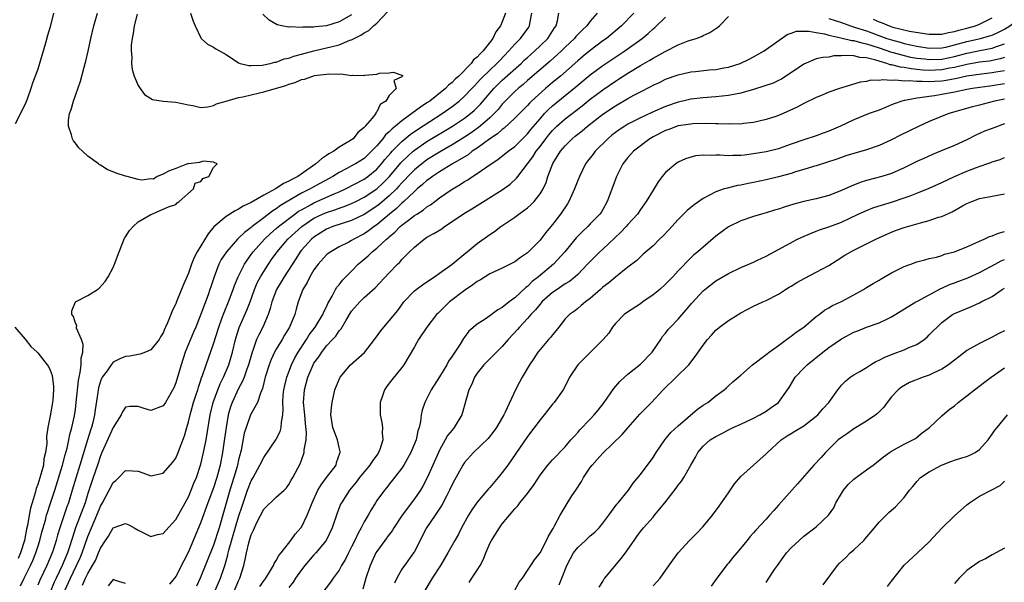
# Model space of a CAD drawing. Units: inches. Extents: x 2571000 to 2574000, y 1557000 to 1560000.
# Drawn here: x 2572104 to 2572261, y 1557578 to 1557668 of the extents above; entities that cross this region are included whole.
import ezdxf

# ---------------------------------------------------------------- set-up
doc = ezdxf.new("R2010")
doc.units = ezdxf.units.IN
doc.header["$MEASUREMENT"] = 0
doc.layers.add('LD25711557_2ft', color=104, linetype='Continuous')

msp = doc.modelspace()

# ---------------------------------------------------------------- linework, layer by layer
at = {"layer": 'LD25711557_2ft'}
for points, elevation in [([(2572109.53, 1557669), (2572109, 1557666.86), (2572108.57, 1557665.43), (2572108.25, 1557664.25), (2572107.3, 1557661), (2572107, 1557660.08), (2572106.61, 1557659), (2572106.15, 1557657.85), (2572105.89, 1557657), (2572105.3, 1557655.3), (2572105, 1557654.52), (2572104.49, 1557653.51), (2572104.27, 1557653), (2572103.4, 1557651.4)], 6854), ([(2572104.26, 1557577.74), (2572104.84, 1557579), (2572105.83, 1557581), (2572106.21, 1557581.79), (2572106.7, 1557583), (2572107, 1557583.95), (2572107.36, 1557585), (2572107.68, 1557586.32), (2572108.22, 1557588.22), (2572108.41, 1557589), (2572108.54, 1557589.46), (2572109, 1557590.8), (2572109.71, 1557593), (2572110.95, 1557597), (2572111.38, 1557598.62), (2572111.69, 1557599.69), (2572111.98, 1557601), (2572112.13, 1557601.87), (2572112.45, 1557603), (2572112.84, 1557604.84), (2572113, 1557605.87), (2572113.15, 1557607), (2572113.5, 1557610.5), (2572113.59, 1557611), (2572113.78, 1557611.78), (2572113.94, 1557613), (2572113.94, 1557614.06), (2572114.18, 1557615), (2572114.24, 1557616.24), (2572113.97, 1557617), (2572113.2, 1557618.8), (2572113.19, 1557619), (2572113.23, 1557619.23), (2572113, 1557619.62), (2572112.69, 1557620.69), (2572112.45, 1557621), (2572112.44, 1557621.56), (2572113.01, 1557622.99), (2572115, 1557624.05), (2572116.5, 1557625), (2572116.8, 1557625.21), (2572117.73, 1557626.27), (2572118.22, 1557627), (2572119, 1557628.47), (2572119.23, 1557629), (2572119.96, 1557631), (2572120.84, 1557633.16), (2572121, 1557633.37), (2572121.63, 1557634.37), (2572122.22, 1557635), (2572123, 1557635.77), (2572125, 1557636.95), (2572125.18, 1557637), (2572127, 1557637.79), (2572127.83, 1557638.17), (2572129, 1557638.55), (2572129.19, 1557638.81), (2572129.55, 1557639), (2572131.83, 1557641), (2572132.07, 1557641.93), (2572133, 1557642.18), (2572133.31, 1557642.69), (2572134.28, 1557643), (2572135, 1557644.41), (2572135.57, 1557645), (2572135, 1557645.26), (2572133.42, 1557645.42), (2572132.79, 1557645.21), (2572131, 1557645.03), (2572130.86, 1557645), (2572129, 1557644.26), (2572127.81, 1557643.81), (2572127, 1557643.34), (2572126.04, 1557643), (2572125.44, 1557642.56), (2572125, 1557642.59), (2572123.6, 1557642.4), (2572123, 1557642.52), (2572121.23, 1557643), (2572121, 1557643.04), (2572119.52, 1557643.52), (2572118.08, 1557644.08), (2572117, 1557644.8), (2572116.86, 1557644.86), (2572116.7, 1557645), (2572115, 1557646.2), (2572114.12, 1557647), (2572113.56, 1557647.56), (2572113, 1557648.3), (2572112.68, 1557648.68), (2572112.52, 1557649), (2572112.38, 1557649.62), (2572111.9, 1557651), (2572111.92, 1557651.92), (2572112.09, 1557653), (2572112.35, 1557653.65), (2572112.69, 1557655), (2572113.84, 1557658.16), (2572114.4, 1557660.4), (2572114.65, 1557661.35), (2572115.03, 1557662.97), (2572115.47, 1557665), (2572115.94, 1557667), (2572116.54, 1557669)], 6856), ([(2572122.83, 1557668.83), (2572122.39, 1557667), (2572122.23, 1557665.77), (2572122.04, 1557665), (2572121.9, 1557663.9), (2572121.88, 1557663), (2572121.98, 1557662.02), (2572121.95, 1557661), (2572122.04, 1557660.04), (2572122.36, 1557659), (2572123, 1557657.48), (2572123.3, 1557657), (2572124.03, 1557656.03), (2572125.27, 1557655.27), (2572127, 1557655), (2572129, 1557654.83), (2572131, 1557654.38), (2572131.71, 1557654.29), (2572133, 1557654), (2572134.09, 1557654.09), (2572135, 1557654.31), (2572135.46, 1557654.54), (2572137.01, 1557655), (2572139, 1557655.55), (2572139.68, 1557655.68), (2572141, 1557655.99), (2572142.32, 1557656.32), (2572143, 1557656.47), (2572146.51, 1557657.49), (2572147, 1557657.69), (2572148.02, 1557657.98), (2572149, 1557658.42), (2572149.49, 1557658.51), (2572150.82, 1557659), (2572151.06, 1557659.06), (2572153, 1557659.3), (2572153.36, 1557659.36), (2572155, 1557659.27), (2572155.32, 1557659.32), (2572157, 1557659.1), (2572157.13, 1557659.13), (2572159, 1557659.08), (2572159.11, 1557659.11), (2572161, 1557659.29), (2572161.43, 1557659.43), (2572163, 1557659.48), (2572163.63, 1557659.63), (2572165, 1557659.12), (2572165.1, 1557659.1), (2572165.09, 1557659), (2572165.03, 1557658.97), (2572165, 1557658.86), (2572163.7, 1557658.3), (2572164.09, 1557657), (2572163, 1557655.87), (2572162.47, 1557655), (2572161.52, 1557654.48), (2572161, 1557653.28), (2572160.85, 1557653.15), (2572160.83, 1557653), (2572160.28, 1557652.28), (2572159.18, 1557651), (2572159.08, 1557650.92), (2572159, 1557650.79), (2572157.99, 1557650.01), (2572157.22, 1557649), (2572157, 1557648.83), (2572156.54, 1557648.54), (2572155, 1557647.64), (2572154.14, 1557647), (2572153.39, 1557646.61), (2572153, 1557646.32), (2572152.19, 1557645.81), (2572151.32, 1557645), (2572148.41, 1557643), (2572147.47, 1557642.53), (2572147, 1557642.22), (2572146.14, 1557641.86), (2572145, 1557641.07), (2572143, 1557640.03), (2572141, 1557638.86), (2572139.73, 1557638.27), (2572139, 1557637.76), (2572138.46, 1557637.54), (2572137, 1557636.62), (2572135.06, 1557634.94), (2572134.15, 1557633.85), (2572132.39, 1557631), (2572131.92, 1557630.08), (2572131.48, 1557629), (2572131, 1557627.58), (2572130.2, 1557625.8), (2572129.18, 1557623.18), (2572129.07, 1557622.93), (2572129, 1557622.72), (2572128.4, 1557621.6), (2572128.19, 1557621), (2572127.69, 1557619.69), (2572127.38, 1557619), (2572127.25, 1557618.75), (2572127, 1557618.07), (2572126.58, 1557617.42), (2572126.33, 1557617), (2572125, 1557615.37), (2572124.19, 1557615), (2572123.32, 1557614.68), (2572123, 1557614.64), (2572121.65, 1557614.35), (2572121, 1557614.28), (2572120.07, 1557613.93), (2572119, 1557613.38), (2572118.69, 1557613), (2572118.04, 1557612.04), (2572117.28, 1557611), (2572117.18, 1557610.82), (2572117, 1557610.35), (2572116.69, 1557609.31), (2572116.63, 1557609), (2572116.58, 1557608.58), (2572116.17, 1557605.83), (2572116.07, 1557605), (2572115.78, 1557603.78), (2572115.58, 1557603), (2572115.42, 1557602.58), (2572114.95, 1557601.05), (2572113.72, 1557597), (2572113.07, 1557594.93), (2572112.5, 1557593), (2572111.89, 1557591), (2572111.65, 1557590.35), (2572110.52, 1557587), (2572110.18, 1557585.82), (2572109.96, 1557585), (2572109.46, 1557583.46), (2572109.31, 1557583), (2572108.45, 1557581), (2572107.34, 1557578.66), (2572107, 1557577.85)], 6858), ([(2572181.51, 1557669), (2572181, 1557667.61), (2572180.73, 1557667), (2572179.95, 1557666.05), (2572179.5, 1557665), (2572177.97, 1557663), (2572177.46, 1557662.54), (2572177, 1557662), (2572176.43, 1557661.57), (2572176.04, 1557661), (2572174.08, 1557659), (2572173.51, 1557658.49), (2572173, 1557657.95), (2572172.45, 1557657.55), (2572171.96, 1557657), (2572169.43, 1557655), (2572169, 1557654.7), (2572167.95, 1557654.05), (2572166.6, 1557653), (2572165, 1557651.86), (2572164.01, 1557651), (2572163.44, 1557650.56), (2572163, 1557650.09), (2572162.4, 1557649.6), (2572161.96, 1557649), (2572161, 1557647.88), (2572160.17, 1557647), (2572159, 1557645.88), (2572157.61, 1557645), (2572157, 1557644.66), (2572156.26, 1557644.26), (2572155, 1557643.63), (2572153.98, 1557643), (2572150.76, 1557641.24), (2572150.37, 1557641), (2572149, 1557640.32), (2572145.66, 1557638.34), (2572145, 1557637.83), (2572144.47, 1557637.53), (2572143, 1557636.42), (2572141.18, 1557635), (2572141, 1557634.84), (2572139.93, 1557634.08), (2572139, 1557633.15), (2572138.91, 1557633.09), (2572138.83, 1557633), (2572137.05, 1557631), (2572136.24, 1557629.76), (2572135.87, 1557629), (2572135.09, 1557627), (2572134.57, 1557625.43), (2572134.44, 1557625), (2572134.15, 1557624.15), (2572133, 1557621.04), (2572132.18, 1557619), (2572131.82, 1557618.18), (2572130.51, 1557615), (2572129.86, 1557613), (2572129, 1557610.09), (2572128.67, 1557609.33), (2572127.34, 1557607), (2572127, 1557606.44), (2572125, 1557605.7), (2572123.96, 1557606.04), (2572123, 1557606.33), (2572121.68, 1557606.32), (2572121, 1557606.23), (2572120.51, 1557605.49), (2572120.29, 1557605), (2572119, 1557603.01), (2572117.21, 1557599), (2572117, 1557598.49), (2572116.52, 1557597), (2572115.85, 1557595), (2572115.63, 1557594.37), (2572115, 1557592.46), (2572114.54, 1557591), (2572113.02, 1557586.98), (2572112.53, 1557585.47), (2572112.4, 1557585), (2572112.13, 1557584.13), (2572111.75, 1557583), (2572110.92, 1557581), (2572109.94, 1557579), (2572109.64, 1557578.36), (2572107.92, 1557574.08)], 6860), ([(2572111.31, 1557577), (2572112.21, 1557579), (2572113.2, 1557581), (2572113.76, 1557582.24), (2572114.07, 1557583), (2572115, 1557585.61), (2572115.57, 1557587), (2572116.42, 1557589), (2572117, 1557590.43), (2572117.33, 1557591), (2572118.4, 1557593), (2572119, 1557594.22), (2572119.44, 1557594.56), (2572119.91, 1557595), (2572121, 1557596.14), (2572122.09, 1557596.09), (2572123, 1557596.01), (2572123.75, 1557595.75), (2572125, 1557595.3), (2572127, 1557595.69), (2572128.53, 1557597.47), (2572129, 1557598.1), (2572129.38, 1557599), (2572129.58, 1557599.58), (2572130.36, 1557601.64), (2572130.73, 1557603), (2572131, 1557603.9), (2572131.26, 1557605), (2572131.83, 1557607), (2572132.25, 1557608.25), (2572132.48, 1557609), (2572132.59, 1557609.41), (2572133, 1557610.54), (2572133.11, 1557610.89), (2572133.26, 1557611.26), (2572133.81, 1557613), (2572135, 1557616.34), (2572135.83, 1557619), (2572136.35, 1557620.35), (2572136.69, 1557621.31), (2572137.41, 1557623), (2572138.15, 1557625), (2572138.37, 1557625.63), (2572138.92, 1557627), (2572139.92, 1557629), (2572140.34, 1557629.66), (2572141, 1557630.55), (2572141.31, 1557631), (2572143.11, 1557633), (2572144.08, 1557633.92), (2572145, 1557634.68), (2572145.36, 1557635), (2572147.96, 1557637), (2572148.56, 1557637.44), (2572149, 1557637.7), (2572150.53, 1557638.53), (2572151, 1557638.8), (2572154.22, 1557640.22), (2572155, 1557640.54), (2572156.02, 1557641), (2572159, 1557642.57), (2572159.6, 1557643), (2572161, 1557644.14), (2572161.76, 1557645), (2572162.31, 1557645.69), (2572163.23, 1557646.77), (2572163.44, 1557647), (2572165, 1557648.59), (2572166.32, 1557649.68), (2572167.5, 1557650.5), (2572171.41, 1557653), (2572173, 1557654.13), (2572174.12, 1557655), (2572175, 1557655.78), (2572176.16, 1557657), (2572176.55, 1557657.45), (2572177, 1557657.9), (2572177.51, 1557658.49), (2572179, 1557659.94), (2572180.15, 1557661), (2572180.56, 1557661.44), (2572182.06, 1557663), (2572183, 1557664.09), (2572183.9, 1557665), (2572185.2, 1557666.8), (2572185.33, 1557667), (2572185.37, 1557667.37), (2572185.7, 1557669)], 6862), ([(2572114.14, 1557577.86), (2572114.64, 1557579), (2572115, 1557579.73), (2572115.75, 1557581), (2572116.19, 1557581.81), (2572116.7, 1557583), (2572117, 1557583.76), (2572117.82, 1557585), (2572118.3, 1557585.7), (2572119, 1557586.98), (2572121, 1557587.7), (2572121.5, 1557587.5), (2572122.37, 1557587), (2572123, 1557586.61), (2572125, 1557585.64), (2572126.07, 1557585.93), (2572127, 1557586.12), (2572127.4, 1557586.6), (2572129, 1557588.32), (2572130.47, 1557591), (2572131, 1557591.93), (2572131.46, 1557593), (2572131.89, 1557594.11), (2572132.28, 1557595), (2572133, 1557597.14), (2572133.43, 1557599), (2572133.83, 1557601), (2572134.49, 1557605), (2572134.97, 1557607), (2572135.67, 1557609), (2572136.05, 1557609.95), (2572136.58, 1557611), (2572137.44, 1557613), (2572138.01, 1557615), (2572138.48, 1557617), (2572138.59, 1557617.41), (2572139.09, 1557618.91), (2572140.32, 1557621.68), (2572140.83, 1557623), (2572141.55, 1557625), (2572141.98, 1557626.02), (2572142.49, 1557627), (2572143, 1557627.85), (2572143.74, 1557629), (2572144.26, 1557629.74), (2572145.12, 1557631), (2572146.85, 1557633), (2572149.06, 1557635), (2572151, 1557636.33), (2572152.38, 1557637), (2572153, 1557637.27), (2572154.32, 1557637.68), (2572155, 1557637.94), (2572155.8, 1557638.2), (2572157, 1557638.68), (2572157.67, 1557639), (2572159, 1557639.68), (2572161, 1557641), (2572162.03, 1557641.97), (2572163.02, 1557642.98), (2572164.84, 1557645.16), (2572165, 1557645.33), (2572166.79, 1557647), (2572167, 1557647.18), (2572169, 1557648.54), (2572173.08, 1557651), (2572175, 1557652.29), (2572175.93, 1557653), (2572176.51, 1557653.49), (2572177, 1557653.97), (2572177.51, 1557654.49), (2572179.66, 1557657), (2572180.32, 1557657.68), (2572181, 1557658.33), (2572183.99, 1557661), (2572184.5, 1557661.5), (2572185, 1557661.97), (2572186.17, 1557663), (2572187, 1557663.79), (2572188.23, 1557665), (2572189.32, 1557666.68), (2572189.56, 1557667), (2572189.81, 1557667.81), (2572190.02, 1557669)], 6864), ([(2572196.11, 1557669), (2572195, 1557667.73), (2572194.44, 1557667), (2572193.69, 1557666.31), (2572192.72, 1557665.28), (2572192.5, 1557665), (2572191, 1557663.57), (2572190.43, 1557663), (2572188.63, 1557661.37), (2572185, 1557658.26), (2572184.33, 1557657.67), (2572183.5, 1557657), (2572183, 1557656.55), (2572181.46, 1557655), (2572181, 1557654.51), (2572180.32, 1557653.68), (2572179.69, 1557653), (2572179, 1557652.35), (2572177.46, 1557651), (2572177.21, 1557650.79), (2572176.04, 1557649.96), (2572175, 1557649.27), (2572173, 1557648.02), (2572171, 1557646.85), (2572169, 1557645.62), (2572168.64, 1557645.36), (2572168.16, 1557645), (2572167, 1557644.06), (2572165.96, 1557643), (2572165.51, 1557642.49), (2572165, 1557641.99), (2572164.54, 1557641.46), (2572164.12, 1557641), (2572163, 1557639.91), (2572161.43, 1557638.57), (2572161, 1557638.24), (2572159, 1557636.91), (2572157, 1557635.97), (2572155.51, 1557635.51), (2572153.98, 1557635), (2572153, 1557634.59), (2572151, 1557633.33), (2572150.6, 1557633), (2572149, 1557631.24), (2572148.8, 1557631), (2572148.11, 1557629.89), (2572146.25, 1557627), (2572145.78, 1557626.22), (2572145.01, 1557625), (2572144.29, 1557623), (2572144.05, 1557621.96), (2572143.71, 1557621), (2572142.84, 1557619), (2572142.22, 1557617.78), (2572141.87, 1557617), (2572141.24, 1557615.24), (2572141.14, 1557615), (2572140.57, 1557613), (2572140.31, 1557612.31), (2572139.87, 1557611), (2572139.64, 1557610.36), (2572139, 1557609.21), (2572137.98, 1557607), (2572137.71, 1557606.29), (2572137.35, 1557605), (2572137, 1557603), (2572136.77, 1557601.23), (2572136.44, 1557599), (2572136.05, 1557597), (2572135.53, 1557595), (2572135, 1557593.36), (2572134.1, 1557591), (2572133, 1557587.93), (2572131, 1557583.18), (2572130.26, 1557581.74), (2572129, 1557579.23), (2572127.98, 1557578.02)], 6866), ([(2572131.35, 1557669), (2572131.75, 1557667.75), (2572132.07, 1557667), (2572133, 1557665.07), (2572133.05, 1557665), (2572134.06, 1557664.06), (2572135, 1557663.58), (2572135.35, 1557663.35), (2572137, 1557662.45), (2572139, 1557661.08), (2572139.23, 1557661), (2572140.65, 1557660.65), (2572141, 1557660.68), (2572142.73, 1557660.73), (2572144, 1557661), (2572144.78, 1557661.22), (2572145, 1557661.22), (2572146.27, 1557661.73), (2572147, 1557661.86), (2572147.82, 1557662.18), (2572149, 1557662.46), (2572151, 1557663.01), (2572153, 1557663.49), (2572153.67, 1557663.67), (2572155, 1557663.99), (2572156.69, 1557664.69), (2572157, 1557664.79), (2572157.41, 1557665), (2572158.49, 1557665.51), (2572159, 1557665.9), (2572159.73, 1557666.27), (2572160.49, 1557667), (2572161, 1557667.43), (2572162.74, 1557669.26)], 6860), ([(2572201.93, 1557669), (2572200, 1557667), (2572197.6, 1557665), (2572197, 1557664.58), (2572195, 1557663.07), (2572193.86, 1557662.14), (2572193, 1557661.41), (2572190.25, 1557659), (2572189, 1557657.96), (2572187.87, 1557657), (2572185.66, 1557655), (2572185.33, 1557654.67), (2572185, 1557654.31), (2572183, 1557652.28), (2572181.31, 1557650.69), (2572181, 1557650.48), (2572180.23, 1557649.77), (2572178.99, 1557648.99), (2572177, 1557647.52), (2572176.22, 1557647), (2572175.54, 1557646.46), (2572173.09, 1557645), (2572171, 1557643.73), (2572169.89, 1557643), (2572169.39, 1557642.61), (2572169, 1557642.34), (2572168.31, 1557641.69), (2572167.46, 1557641), (2572167, 1557640.6), (2572165.33, 1557639), (2572165, 1557638.73), (2572164.13, 1557637.87), (2572163.02, 1557637), (2572161, 1557635.29), (2572160.58, 1557635), (2572159.69, 1557634.31), (2572159, 1557633.84), (2572157.34, 1557633), (2572157, 1557632.78), (2572156.54, 1557632.54), (2572155, 1557631.77), (2572153.67, 1557631), (2572153.28, 1557630.72), (2572153, 1557630.48), (2572151.67, 1557629), (2572151, 1557628.09), (2572150.34, 1557627), (2572149.91, 1557626.09), (2572149.22, 1557625), (2572148.48, 1557623), (2572148.15, 1557621.85), (2572147.94, 1557621), (2572147.22, 1557619.22), (2572147.12, 1557619), (2572146.3, 1557617.7), (2572145.91, 1557617), (2572145, 1557615.48), (2572144.73, 1557615), (2572144.18, 1557613.82), (2572143.87, 1557613), (2572143.24, 1557611), (2572142.79, 1557609.21), (2572142.46, 1557608.46), (2572142, 1557607), (2572140.91, 1557605), (2572140.18, 1557603), (2572139.91, 1557602.09), (2572139.4, 1557599.4), (2572139.3, 1557599), (2572139.23, 1557598.77), (2572139, 1557597.85), (2572138.82, 1557597), (2572138.75, 1557596.75), (2572138.24, 1557595), (2572137.62, 1557593), (2572135.89, 1557587), (2572135, 1557584.25), (2572132.9, 1557579), (2572132.28, 1557577.72)], 6868), ([(2572135.25, 1557577), (2572136.14, 1557579), (2572136.68, 1557580.68), (2572136.84, 1557581.16), (2572137.28, 1557582.72), (2572137.33, 1557583), (2572137.44, 1557583.44), (2572139, 1557588.73), (2572139.55, 1557590.45), (2572140.43, 1557593), (2572141, 1557594.48), (2572141.3, 1557595), (2572142.4, 1557597), (2572143, 1557598.2), (2572144.92, 1557601), (2572145, 1557601.13), (2572145.63, 1557602.37), (2572145.8, 1557603), (2572145.82, 1557603.82), (2572146.04, 1557605), (2572146.11, 1557605.89), (2572146.04, 1557607), (2572146.12, 1557608.12), (2572146.21, 1557609), (2572146.34, 1557609.66), (2572146.68, 1557611), (2572147.42, 1557613), (2572147.93, 1557614.07), (2572148.46, 1557615), (2572149.79, 1557617), (2572150.25, 1557617.75), (2572151.2, 1557619), (2572152.41, 1557621), (2572152.56, 1557621.44), (2572153, 1557622.24), (2572153.23, 1557622.77), (2572153.91, 1557623.91), (2572154.44, 1557625), (2572154.65, 1557625.35), (2572155, 1557625.75), (2572155.53, 1557626.47), (2572157, 1557627.92), (2572158.03, 1557629), (2572159.65, 1557630.35), (2572160.29, 1557631), (2572161, 1557631.56), (2572162.56, 1557633), (2572162.81, 1557633.19), (2572163, 1557633.38), (2572163.9, 1557634.1), (2572164.73, 1557635), (2572165, 1557635.24), (2572166.05, 1557636.05), (2572167, 1557636.76), (2572167.38, 1557637), (2572168.4, 1557637.6), (2572169, 1557638.13), (2572169.54, 1557638.46), (2572170.23, 1557639), (2572171, 1557639.57), (2572173, 1557640.95), (2572174.3, 1557641.7), (2572175, 1557642.18), (2572175.52, 1557642.48), (2572176.26, 1557643), (2572177, 1557643.47), (2572179.22, 1557645), (2572180.31, 1557645.69), (2572181.95, 1557647), (2572183, 1557647.77), (2572185, 1557649.77), (2572185.54, 1557650.46), (2572187, 1557652.17), (2572187.74, 1557653), (2572188.35, 1557653.65), (2572189, 1557654.25), (2572191, 1557655.9), (2572192.73, 1557657.27), (2572195, 1557659.17), (2572197, 1557660.67), (2572200.5, 1557663), (2572203.28, 1557665), (2572204.22, 1557665.78), (2572205, 1557666.53), (2572205.27, 1557666.73), (2572207, 1557668.35)], 6870), ([(2572138.34, 1557577), (2572139, 1557578.55), (2572139.22, 1557579), (2572139.83, 1557581), (2572140.06, 1557581.94), (2572140.26, 1557583), (2572140.63, 1557584.63), (2572140.81, 1557585.19), (2572141, 1557585.88), (2572141.38, 1557586.62), (2572141.51, 1557587), (2572141.96, 1557587.96), (2572143, 1557589.98), (2572145, 1557591.89), (2572146.26, 1557593), (2572146.63, 1557593.37), (2572147, 1557593.9), (2572147.38, 1557594.62), (2572147.61, 1557595), (2572148.78, 1557597.22), (2572149, 1557597.77), (2572149.46, 1557599), (2572149.45, 1557599.45), (2572149.77, 1557601), (2572149.83, 1557602.17), (2572149.65, 1557603.65), (2572149.53, 1557605), (2572149.51, 1557605.51), (2572149.35, 1557607), (2572149.48, 1557609), (2572150.02, 1557611), (2572150.87, 1557613), (2572151, 1557613.23), (2572151.76, 1557614.24), (2572152.25, 1557615), (2572153, 1557615.98), (2572153.95, 1557617), (2572154.47, 1557617.53), (2572155, 1557618.38), (2572155.31, 1557618.69), (2572156.12, 1557620.12), (2572157, 1557621.51), (2572158.3, 1557623), (2572159, 1557623.7), (2572160.77, 1557625.23), (2572163, 1557627.66), (2572164.29, 1557629), (2572164.66, 1557629.34), (2572165, 1557629.74), (2572166.23, 1557631), (2572167, 1557631.75), (2572168.53, 1557633), (2572169, 1557633.3), (2572170.1, 1557633.9), (2572171.34, 1557634.66), (2572171.8, 1557635), (2572173, 1557635.79), (2572175, 1557637.15), (2572176.15, 1557637.85), (2572181, 1557640.86), (2572182.24, 1557641.76), (2572183.28, 1557642.72), (2572183.47, 1557643), (2572185.86, 1557646.14), (2572186.38, 1557647), (2572187, 1557647.79), (2572187.91, 1557649), (2572188.39, 1557649.61), (2572189, 1557650.32), (2572189.68, 1557651), (2572191, 1557652.2), (2572193.73, 1557654.27), (2572195, 1557655.3), (2572197, 1557656.82), (2572199, 1557658.18), (2572199.51, 1557658.49), (2572201, 1557659.45), (2572203, 1557660.68), (2572204.48, 1557661.52), (2572205, 1557661.86), (2572206.91, 1557662.91), (2572209, 1557663.95), (2572210.58, 1557664.58), (2572211.87, 1557665), (2572212.7, 1557665.3), (2572213, 1557665.48), (2572214.07, 1557665.93), (2572215, 1557666.57), (2572215.27, 1557666.73), (2572215.61, 1557667), (2572217, 1557668.47)], 6872), ([(2572157, 1557668.74), (2572155, 1557667.64), (2572153, 1557667), (2572151.18, 1557666.82), (2572151, 1557666.78), (2572149.24, 1557666.76), (2572149, 1557666.72), (2572147.18, 1557666.82), (2572147, 1557666.79), (2572145.88, 1557667), (2572145.16, 1557667.16), (2572143.88, 1557667.88), (2572142.87, 1557668.87)], 6862), ([(2572233, 1557668.18), (2572235, 1557667.52), (2572236.43, 1557667), (2572237.25, 1557666.75), (2572239, 1557666.18), (2572242.24, 1557665), (2572243, 1557664.74), (2572244.37, 1557664.37), (2572245, 1557664.18), (2572245.98, 1557663.98), (2572247, 1557663.74), (2572249, 1557663.44), (2572251, 1557663.5), (2572251.62, 1557663.62), (2572253, 1557663.95), (2572255, 1557664.51), (2572257.17, 1557665), (2572258.61, 1557665.39), (2572259, 1557665.53), (2572260.02, 1557665.98), (2572261, 1557666.48), (2572261.85, 1557667), (2572264.45, 1557669)], 6872), ([(2572240.08, 1557668.08), (2572241, 1557667.65), (2572241.49, 1557667.49), (2572242.59, 1557667), (2572243.2, 1557666.8), (2572245.85, 1557666.15), (2572248.24, 1557665.76), (2572249, 1557665.68), (2572250.31, 1557665.69), (2572251, 1557665.68), (2572252.06, 1557665.94), (2572253, 1557666.07), (2572253.7, 1557666.3), (2572255, 1557666.62), (2572256.34, 1557667), (2572257, 1557667.27), (2572259, 1557668.29)], 6870), ([(2572142.36, 1557577.64), (2572143, 1557578.55), (2572143.34, 1557579), (2572143.94, 1557579.94), (2572144.56, 1557581), (2572144.68, 1557581.32), (2572145, 1557581.78), (2572145.42, 1557582.58), (2572145.78, 1557583), (2572147.33, 1557585), (2572148.03, 1557585.97), (2572148.91, 1557587), (2572149, 1557587.12), (2572149.92, 1557589), (2572150.48, 1557590.48), (2572150.7, 1557591), (2572151.63, 1557593), (2572152.13, 1557593.87), (2572153.01, 1557595.02), (2572154.51, 1557597), (2572154.61, 1557597.39), (2572155.12, 1557598.88), (2572155.18, 1557599), (2572155.17, 1557599.17), (2572155, 1557599.82), (2572154.75, 1557601), (2572153.99, 1557603), (2572153.7, 1557605), (2572153.8, 1557606.2), (2572153.89, 1557607), (2572154.33, 1557609), (2572155.11, 1557610.89), (2572155.16, 1557611), (2572156.8, 1557613), (2572159.04, 1557614.96), (2572160.66, 1557617), (2572160.79, 1557617.21), (2572161.63, 1557618.37), (2572162.14, 1557619), (2572163, 1557619.98), (2572164.34, 1557621.66), (2572165.32, 1557623), (2572167, 1557624.79), (2572167.26, 1557625), (2572168.27, 1557625.73), (2572169.46, 1557626.54), (2572170.22, 1557627), (2572171, 1557627.58), (2572172.99, 1557629), (2572175.17, 1557630.83), (2572175.42, 1557631), (2572177, 1557632.3), (2572179, 1557633.75), (2572179.76, 1557634.24), (2572180.78, 1557635), (2572183, 1557636.49), (2572183.64, 1557637), (2572184.44, 1557637.56), (2572185, 1557638.01), (2572185.52, 1557638.48), (2572186.05, 1557639), (2572187, 1557640.21), (2572187.49, 1557641), (2572187.96, 1557642.04), (2572188.27, 1557643), (2572189.04, 1557645.04), (2572190.25, 1557647), (2572191, 1557647.89), (2572192.12, 1557649), (2572192.61, 1557649.39), (2572193, 1557649.72), (2572193.73, 1557650.27), (2572194.55, 1557651), (2572197, 1557652.91), (2572199, 1557654.25), (2572201, 1557655.42), (2572201.94, 1557655.94), (2572203, 1557656.5), (2572204.67, 1557657.33), (2572205, 1557657.52), (2572206.01, 1557657.99), (2572207, 1557658.47), (2572209, 1557659.21), (2572211, 1557659.65), (2572211.74, 1557659.74), (2572213.96, 1557659.96), (2572215, 1557660.04), (2572216.28, 1557660.28), (2572217, 1557660.4), (2572218.89, 1557661), (2572220.31, 1557661.69), (2572221, 1557662.08), (2572222.71, 1557663), (2572226.37, 1557665.63), (2572227, 1557665.8), (2572227.85, 1557666.15), (2572229, 1557666.12), (2572229.84, 1557666.16), (2572231, 1557665.92), (2572232.29, 1557665.71), (2572233, 1557665.5), (2572234.91, 1557665.09), (2572236.66, 1557664.66), (2572237, 1557664.65), (2572238.27, 1557664.27), (2572239, 1557664.15), (2572239.85, 1557663.85), (2572241, 1557663.51), (2572243, 1557662.82), (2572243.24, 1557662.76), (2572245, 1557662.25), (2572246.02, 1557662.02), (2572247, 1557661.85), (2572248.29, 1557661.71), (2572249, 1557661.62), (2572251, 1557661.69), (2572253, 1557662.12), (2572255, 1557662.66), (2572255.29, 1557662.71), (2572257.07, 1557663.07), (2572259, 1557663.44), (2572259.7, 1557663.7), (2572261, 1557664.12)], 6874), ([(2572261, 1557661.95), (2572260.27, 1557661.73), (2572258.61, 1557661.39), (2572257, 1557661.19), (2572255, 1557660.85), (2572253, 1557660.36), (2572252.23, 1557660.23), (2572251, 1557659.99), (2572249, 1557659.9), (2572247.95, 1557659.95), (2572247, 1557660.05), (2572246.12, 1557660.12), (2572245, 1557660.34), (2572244.39, 1557660.39), (2572243, 1557660.78), (2572242.79, 1557660.79), (2572242.24, 1557661), (2572241, 1557661.35), (2572240.46, 1557661.54), (2572239, 1557661.89), (2572237.95, 1557661.95), (2572237, 1557662.2), (2572235.72, 1557662.28), (2572235, 1557662.19), (2572233.8, 1557662.2), (2572233, 1557662.02), (2572232.04, 1557661.96), (2572231, 1557661.71), (2572229, 1557660.88), (2572225.48, 1557658.52), (2572225, 1557658.27), (2572224.12, 1557657.88), (2572222.63, 1557657.37), (2572221, 1557656.86), (2572219, 1557656.28), (2572218.13, 1557656.13), (2572217, 1557655.89), (2572215, 1557655.67), (2572213, 1557655.53), (2572211, 1557655.3), (2572209.77, 1557655), (2572209, 1557654.83), (2572207, 1557654.15), (2572204.79, 1557653.21), (2572203, 1557652.36), (2572201, 1557651.3), (2572200.5, 1557651), (2572199.59, 1557650.41), (2572199, 1557649.98), (2572198.45, 1557649.55), (2572197.78, 1557649), (2572195.79, 1557647), (2572195.45, 1557646.55), (2572194.57, 1557645.43), (2572194.26, 1557645), (2572193.27, 1557643), (2572193, 1557642.33), (2572192.51, 1557641), (2572192.06, 1557640.06), (2572191.58, 1557639), (2572191.37, 1557638.63), (2572190.27, 1557637), (2572189, 1557635.35), (2572187.94, 1557634.06), (2572187.13, 1557633), (2572187, 1557632.85), (2572185.19, 1557631), (2572185, 1557630.83), (2572183.91, 1557630.09), (2572183, 1557629.41), (2572182.24, 1557629), (2572181, 1557628.38), (2572179, 1557627.46), (2572178.25, 1557627), (2572177.5, 1557626.5), (2572177, 1557626.24), (2572176.3, 1557625.7), (2572175, 1557624.84), (2572172.61, 1557623), (2572171.77, 1557622.23), (2572171, 1557621.44), (2572170.77, 1557621.23), (2572170.54, 1557621), (2572168.96, 1557619), (2572167.66, 1557617), (2572167, 1557615.83), (2572165.31, 1557613), (2572165, 1557612.56), (2572163.41, 1557610.59), (2572163, 1557610.03), (2572162.55, 1557609.45), (2572162.25, 1557609), (2572161.88, 1557607.88), (2572161.55, 1557607), (2572161.53, 1557606.47), (2572161.54, 1557605), (2572161.79, 1557603.79), (2572161.9, 1557603), (2572161.87, 1557602.13), (2572161.97, 1557601), (2572161.47, 1557599.47), (2572161.28, 1557599), (2572161, 1557598.6), (2572160.31, 1557597.69), (2572159.91, 1557597), (2572159, 1557595.92), (2572158.26, 1557595), (2572157.71, 1557594.29), (2572156.64, 1557593), (2572155.36, 1557591), (2572155.24, 1557590.76), (2572154.67, 1557589.33), (2572153.89, 1557587), (2572152.93, 1557585), (2572151.3, 1557583), (2572151.16, 1557582.84), (2572151, 1557582.68), (2572149.54, 1557581), (2572149, 1557580.31), (2572148.07, 1557579), (2572147.67, 1557578.33), (2572147, 1557577.49)], 6876), ([(2572261, 1557659.84), (2572259.61, 1557659.61), (2572259, 1557659.48), (2572257.29, 1557659.29), (2572255, 1557658.99), (2572253.38, 1557658.62), (2572251.69, 1557658.31), (2572251, 1557658.2), (2572249.86, 1557658.14), (2572249, 1557658.07), (2572247.87, 1557658.13), (2572247, 1557658.1), (2572245.78, 1557658.22), (2572245, 1557658.18), (2572243.68, 1557658.32), (2572243, 1557658.26), (2572241.61, 1557658.39), (2572241, 1557658.29), (2572239.68, 1557658.32), (2572239, 1557658.15), (2572237.98, 1557658.02), (2572236.44, 1557657.56), (2572234.71, 1557657), (2572233, 1557656.4), (2572231.96, 1557655.96), (2572231, 1557655.6), (2572229, 1557654.62), (2572227.97, 1557654.03), (2572225.7, 1557653), (2572225, 1557652.71), (2572224.54, 1557652.54), (2572223, 1557652.05), (2572221, 1557651.59), (2572219.42, 1557651.42), (2572219, 1557651.35), (2572217.36, 1557651.36), (2572217, 1557651.32), (2572215.4, 1557651.4), (2572215, 1557651.39), (2572213.43, 1557651.43), (2572211.36, 1557651.36), (2572211, 1557651.33), (2572209, 1557651.05), (2572207.5, 1557650.5), (2572207, 1557650.33), (2572205, 1557649.3), (2572204.48, 1557649), (2572201.87, 1557647), (2572201, 1557646.03), (2572200.17, 1557645), (2572199.18, 1557643), (2572198.62, 1557641.38), (2572197.71, 1557639), (2572197, 1557637.73), (2572196.73, 1557637.27), (2572196.53, 1557637), (2572195, 1557635.45), (2572194.6, 1557635), (2572193.76, 1557634.24), (2572193, 1557633.49), (2572192.77, 1557633.23), (2572190.93, 1557631), (2572189.17, 1557629), (2572186.78, 1557627), (2572185.77, 1557626.23), (2572185, 1557625.46), (2572184.72, 1557625.28), (2572183, 1557623.66), (2572182.09, 1557623), (2572181, 1557622.11), (2572180.27, 1557621.73), (2572179, 1557620.76), (2572178.24, 1557620.24), (2572177, 1557619.45), (2572175.68, 1557618.32), (2572175, 1557617.4), (2572174.83, 1557617.17), (2572174.27, 1557616.27), (2572173.41, 1557615), (2572173, 1557614.34), (2572172.45, 1557613.55), (2572172.17, 1557613), (2572171, 1557611.04), (2572169.69, 1557609), (2572168.65, 1557607), (2572168.25, 1557605.75), (2572168.08, 1557605), (2572167.96, 1557603.96), (2572167.74, 1557603), (2572167.54, 1557602.46), (2572167.26, 1557601), (2572166.44, 1557599), (2572165.3, 1557597), (2572165, 1557596.52), (2572163.48, 1557594.52), (2572163, 1557593.94), (2572162.58, 1557593.42), (2572162.22, 1557593), (2572161, 1557591.34), (2572160.78, 1557591), (2572160.11, 1557589.89), (2572159.63, 1557589), (2572159, 1557587.96), (2572158.51, 1557587), (2572157.97, 1557586.03), (2572157.49, 1557585), (2572157, 1557583.99), (2572156.48, 1557583), (2572156, 1557582), (2572155.37, 1557581), (2572155, 1557580.25), (2572154.08, 1557579), (2572153.65, 1557578.35), (2572151.05, 1557574.95)], 6878), ([(2572261, 1557657.74), (2572259, 1557657.41), (2572255.87, 1557657), (2572255, 1557656.85), (2572253, 1557656.43), (2572251, 1557656.03), (2572249.85, 1557655.85), (2572249, 1557655.75), (2572247.51, 1557655.51), (2572247, 1557655.49), (2572245.11, 1557655.11), (2572245, 1557655.1), (2572244.61, 1557655), (2572243.43, 1557654.57), (2572243, 1557654.38), (2572242, 1557654), (2572241, 1557653.58), (2572239.42, 1557653), (2572237, 1557652.03), (2572234.84, 1557651), (2572233, 1557650.19), (2572232.12, 1557649.88), (2572231, 1557649.44), (2572229, 1557648.83), (2572227, 1557648.12), (2572225.67, 1557647.67), (2572225, 1557647.42), (2572223, 1557646.94), (2572221, 1557646.58), (2572219.59, 1557646.41), (2572219, 1557646.32), (2572217.69, 1557646.31), (2572217, 1557646.26), (2572215.63, 1557646.37), (2572215, 1557646.37), (2572214.33, 1557646.33), (2572213, 1557646.39), (2572211.74, 1557646.26), (2572210.18, 1557645.82), (2572209, 1557645.25), (2572208.61, 1557645), (2572207, 1557643.64), (2572206.47, 1557643), (2572205.84, 1557642.16), (2572205, 1557640.82), (2572203.93, 1557639), (2572203, 1557637.75), (2572202.51, 1557637), (2572201, 1557635.35), (2572200.71, 1557635), (2572199.88, 1557634.12), (2572198.84, 1557633.16), (2572197, 1557631.39), (2572196.55, 1557631), (2572195.76, 1557630.24), (2572194.78, 1557629.22), (2572194.59, 1557629), (2572193, 1557627.38), (2572192.61, 1557627), (2572191.72, 1557626.28), (2572191, 1557625.86), (2572190.5, 1557625.5), (2572189.73, 1557625), (2572189, 1557624.49), (2572187.31, 1557623), (2572187.17, 1557622.83), (2572187, 1557622.66), (2572186.26, 1557621.74), (2572185.55, 1557621), (2572185, 1557620.36), (2572183.72, 1557619), (2572183.41, 1557618.59), (2572181.95, 1557617), (2572181, 1557615.88), (2572180.05, 1557615), (2572179.56, 1557614.44), (2572179, 1557613.94), (2572178.08, 1557613), (2572177, 1557611.64), (2572176.59, 1557611), (2572176.12, 1557609.88), (2572175.66, 1557609), (2572174.53, 1557605), (2572173.35, 1557603), (2572173, 1557602.59), (2572172.29, 1557601.71), (2572171.91, 1557601), (2572171, 1557599.4), (2572170.81, 1557599), (2572169.94, 1557597), (2572169.03, 1557594.97), (2572168.34, 1557593.66), (2572167.95, 1557593), (2572167, 1557591.61), (2572165.03, 1557589), (2572163.74, 1557587), (2572163.46, 1557586.54), (2572163, 1557585.96), (2572162.27, 1557585), (2572161, 1557583.25), (2572160.85, 1557583), (2572159.94, 1557581), (2572159.25, 1557579), (2572158.78, 1557577.22)], 6880), ([(2572261, 1557655.33), (2572259.36, 1557655), (2572257, 1557654.37), (2572255.9, 1557654.1), (2572252.13, 1557653), (2572249, 1557651.73), (2572247.38, 1557651), (2572244.43, 1557649.57), (2572243, 1557648.83), (2572241, 1557647.93), (2572239, 1557647.23), (2572237, 1557646.66), (2572235.73, 1557646.27), (2572235, 1557646.03), (2572234.26, 1557645.74), (2572231, 1557644.69), (2572230.58, 1557644.58), (2572229, 1557644.08), (2572227.71, 1557643.71), (2572227, 1557643.49), (2572225, 1557642.93), (2572223, 1557642.43), (2572221, 1557642.01), (2572220.15, 1557641.85), (2572219, 1557641.6), (2572218.47, 1557641.53), (2572217, 1557641.17), (2572216.85, 1557641.15), (2572216.34, 1557641), (2572215, 1557640.55), (2572213.99, 1557639.99), (2572213, 1557639.5), (2572211.53, 1557638.47), (2572211, 1557638.04), (2572210.45, 1557637.55), (2572209, 1557636.16), (2572207.51, 1557634.49), (2572206.54, 1557633.46), (2572206.03, 1557633), (2572205, 1557631.93), (2572203.41, 1557630.59), (2572202.4, 1557629.6), (2572201, 1557628.53), (2572199, 1557626.96), (2572197.95, 1557626.05), (2572197, 1557625.35), (2572196.83, 1557625.17), (2572196.62, 1557625), (2572195, 1557623.55), (2572194.23, 1557623), (2572193.58, 1557622.42), (2572193, 1557621.97), (2572192.47, 1557621.53), (2572191.68, 1557621), (2572191, 1557620.28), (2572190.02, 1557619), (2572189.56, 1557618.44), (2572189, 1557617.78), (2572188.68, 1557617.32), (2572188.37, 1557617), (2572187, 1557615.42), (2572186.68, 1557615), (2572186, 1557614), (2572185.35, 1557613), (2572184.15, 1557611), (2572183.76, 1557610.24), (2572183.09, 1557609), (2572181.46, 1557605.46), (2572181.23, 1557605), (2572180.05, 1557603), (2572179.62, 1557602.38), (2572178.74, 1557601.26), (2572176.42, 1557599), (2572175, 1557597.41), (2572174.73, 1557597), (2572173.39, 1557594.61), (2572173, 1557593.89), (2572172.6, 1557593), (2572172.14, 1557592.14), (2572171.37, 1557590.63), (2572170.29, 1557589), (2572168.93, 1557587), (2572167, 1557583.21), (2572166.87, 1557583), (2572165.4, 1557581), (2572165, 1557580.4), (2572164.21, 1557579), (2572163.81, 1557578.19)], 6882), ([(2572261, 1557651.36), (2572259, 1557650.65), (2572257.81, 1557650.19), (2572256.43, 1557649.57), (2572255, 1557648.85), (2572253, 1557647.93), (2572250.78, 1557647), (2572249.5, 1557646.5), (2572248.12, 1557645.88), (2572247, 1557645.35), (2572245, 1557644.36), (2572243, 1557643.48), (2572241.44, 1557643), (2572239, 1557642.35), (2572237.99, 1557642.01), (2572236.55, 1557641.45), (2572235, 1557640.74), (2572233, 1557639.98), (2572231, 1557639.44), (2572229, 1557638.99), (2572227.42, 1557638.58), (2572225.89, 1557638.11), (2572225, 1557637.8), (2572224.37, 1557637.63), (2572223, 1557637.19), (2572222.25, 1557637), (2572221, 1557636.63), (2572219, 1557635.94), (2572217, 1557634.98), (2572215, 1557633.48), (2572212.11, 1557631), (2572211.5, 1557630.5), (2572211, 1557630.03), (2572209, 1557627.94), (2572208.14, 1557627), (2572207.58, 1557626.42), (2572207, 1557625.84), (2572206.07, 1557625), (2572205, 1557624.13), (2572203.38, 1557623), (2572203, 1557622.71), (2572200.75, 1557621.25), (2572200.4, 1557621), (2572199, 1557619.56), (2572198.56, 1557619), (2572197.96, 1557618.04), (2572197.08, 1557617), (2572194.03, 1557613.97), (2572193.04, 1557613), (2572191.71, 1557611), (2572191.46, 1557610.54), (2572190.69, 1557609), (2572189.28, 1557607), (2572189, 1557606.69), (2572188.23, 1557605.77), (2572187.65, 1557605), (2572187, 1557604.21), (2572185, 1557601.54), (2572183.16, 1557598.84), (2572181.87, 1557597), (2572181, 1557595.8), (2572180.36, 1557595), (2572179, 1557593.45), (2572178.78, 1557593.22), (2572177, 1557591.1), (2572176.13, 1557589.87), (2572175.63, 1557589), (2572174.52, 1557587), (2572174.01, 1557585.99), (2572173.43, 1557585), (2572172.31, 1557583), (2572171.13, 1557581), (2572169.84, 1557579), (2572168.66, 1557577)], 6884), ([(2572175.7, 1557578.3), (2572176.13, 1557579), (2572177, 1557580.25), (2572177.45, 1557581), (2572178, 1557582), (2572178.37, 1557583), (2572179, 1557584.51), (2572179.25, 1557585), (2572180.53, 1557587), (2572181, 1557587.62), (2572182.12, 1557589), (2572183, 1557590.02), (2572183.47, 1557590.53), (2572183.8, 1557591), (2572185, 1557592.49), (2572186.07, 1557593.93), (2572187, 1557595.39), (2572188.25, 1557597), (2572189, 1557597.84), (2572191, 1557599.93), (2572191.93, 1557601), (2572192.42, 1557601.58), (2572193, 1557602.21), (2572193.36, 1557602.64), (2572195, 1557604.33), (2572195.61, 1557605), (2572196.24, 1557605.76), (2572197.21, 1557607), (2572198.78, 1557609.23), (2572199.69, 1557610.31), (2572200.44, 1557611), (2572201, 1557611.48), (2572203, 1557613.07), (2572204.88, 1557615), (2572206.24, 1557617), (2572206.53, 1557617.47), (2572207, 1557618.04), (2572207.4, 1557618.6), (2572207.77, 1557619), (2572209, 1557620.27), (2572209.62, 1557621), (2572210.28, 1557621.72), (2572211.18, 1557622.82), (2572213, 1557624.79), (2572213.25, 1557625), (2572215, 1557626.37), (2572217, 1557627.54), (2572219, 1557628.47), (2572220.26, 1557629), (2572221, 1557629.33), (2572221.65, 1557629.65), (2572223, 1557630.31), (2572228.03, 1557633), (2572228.68, 1557633.32), (2572230.07, 1557633.93), (2572231, 1557634.25), (2572231.52, 1557634.48), (2572233, 1557634.95), (2572235, 1557635.72), (2572237.67, 1557637), (2572239, 1557637.59), (2572240.02, 1557637.98), (2572241.53, 1557638.47), (2572243, 1557638.91), (2572245, 1557639.57), (2572245.93, 1557639.93), (2572247, 1557640.31), (2572249, 1557641.15), (2572251, 1557642.05), (2572253.02, 1557643), (2572255, 1557643.84), (2572256.37, 1557644.37), (2572258.18, 1557645), (2572258.78, 1557645.22), (2572259, 1557645.33), (2572260.28, 1557645.72), (2572261, 1557645.99)], 6886), ([(2572182.86, 1557576.86), (2572183.67, 1557578.33), (2572184.19, 1557579), (2572185, 1557580.2), (2572185.56, 1557581), (2572186.12, 1557581.88), (2572187, 1557583.04), (2572188.03, 1557585), (2572188.34, 1557585.66), (2572189, 1557586.75), (2572189.08, 1557586.92), (2572189.32, 1557587.32), (2572190.22, 1557589), (2572191, 1557590.35), (2572192.09, 1557592.09), (2572192.69, 1557593), (2572193.63, 1557594.37), (2572193.92, 1557595), (2572195, 1557596.6), (2572195.29, 1557597), (2572196.12, 1557597.88), (2572197, 1557598.88), (2572200.11, 1557601.89), (2572201.06, 1557603), (2572202.91, 1557605.09), (2572203.89, 1557606.11), (2572204.77, 1557607), (2572206.63, 1557609), (2572208.67, 1557611), (2572210.68, 1557613), (2572211.72, 1557614.28), (2572213, 1557616.11), (2572213.7, 1557617), (2572214.31, 1557617.69), (2572215, 1557618.52), (2572215.57, 1557619), (2572217, 1557620.03), (2572218.55, 1557621), (2572219, 1557621.26), (2572221, 1557622.32), (2572222.47, 1557623), (2572223, 1557623.22), (2572225, 1557624.22), (2572226.12, 1557625), (2572226.66, 1557625.34), (2572227, 1557625.53), (2572227.88, 1557626.12), (2572229.19, 1557626.81), (2572231, 1557627.73), (2572233, 1557628.82), (2572234.32, 1557629.68), (2572235.57, 1557630.43), (2572236.51, 1557631), (2572237, 1557631.27), (2572240.47, 1557633), (2572242.22, 1557633.78), (2572243, 1557634.12), (2572243.63, 1557634.37), (2572245, 1557634.86), (2572247.61, 1557635.61), (2572249, 1557635.96), (2572250.48, 1557636.48), (2572251, 1557636.63), (2572252.65, 1557637.35), (2572254.31, 1557638.31), (2572255, 1557638.67), (2572255.75, 1557639), (2572257, 1557639.46), (2572257.59, 1557639.59), (2572259, 1557639.85), (2572261, 1557640.2)], 6888), ([(2572190.06, 1557577.94), (2572190.5, 1557579), (2572191.29, 1557581), (2572191.87, 1557582.13), (2572192.35, 1557583), (2572193, 1557583.88), (2572194.22, 1557585), (2572195, 1557585.74), (2572195.71, 1557586.29), (2572196.4, 1557587), (2572197, 1557587.75), (2572197.94, 1557589), (2572199.22, 1557590.78), (2572199.43, 1557591), (2572201.08, 1557593), (2572201.86, 1557594.14), (2572203, 1557595.51), (2572205, 1557598.2), (2572205.51, 1557599), (2572206.89, 1557601), (2572207.83, 1557602.17), (2572209, 1557603.28), (2572212.09, 1557605.91), (2572213, 1557606.54), (2572213.73, 1557607), (2572215, 1557608.03), (2572216.33, 1557609), (2572216.68, 1557609.32), (2572217, 1557609.65), (2572217.71, 1557610.29), (2572219, 1557611.35), (2572220.85, 1557613), (2572223, 1557614.61), (2572223.21, 1557614.79), (2572223.52, 1557615), (2572225, 1557616.06), (2572226.25, 1557617), (2572226.67, 1557617.33), (2572227, 1557617.53), (2572227.81, 1557618.19), (2572229.04, 1557619), (2572231, 1557620.66), (2572231.47, 1557621), (2572232.31, 1557621.69), (2572233, 1557622.05), (2572233.57, 1557622.43), (2572235, 1557623.05), (2572237, 1557624.13), (2572238.54, 1557625), (2572239, 1557625.28), (2572240.04, 1557625.96), (2572241, 1557626.48), (2572241.31, 1557626.69), (2572243, 1557627.62), (2572245, 1557628.62), (2572246.05, 1557629), (2572247, 1557629.38), (2572248.28, 1557629.72), (2572249, 1557629.91), (2572250.15, 1557630.15), (2572251, 1557630.4), (2572251.41, 1557630.59), (2572253, 1557631), (2572255, 1557631.8), (2572256.39, 1557632.39), (2572257, 1557632.69), (2572257.72, 1557633), (2572258.58, 1557633.42), (2572259, 1557633.54), (2572260.04, 1557633.96), (2572261, 1557634.22)], 6890), ([(2572196.44, 1557577.56), (2572197, 1557578.46), (2572197.17, 1557578.83), (2572197.3, 1557579), (2572199.9, 1557582.1), (2572200.6, 1557583), (2572201, 1557583.54), (2572201.98, 1557585), (2572202.4, 1557585.6), (2572203, 1557586.4), (2572203.49, 1557587), (2572205, 1557588.72), (2572205.26, 1557589), (2572206.89, 1557591), (2572208.69, 1557593.32), (2572209, 1557593.79), (2572209.56, 1557594.44), (2572209.91, 1557595), (2572211.02, 1557597), (2572211.75, 1557598.25), (2572212.13, 1557599), (2572213, 1557600.01), (2572214.1, 1557601), (2572215, 1557601.58), (2572215.96, 1557602.04), (2572217, 1557602.64), (2572217.25, 1557602.75), (2572217.77, 1557603), (2572219, 1557603.53), (2572221, 1557604.46), (2572222, 1557605), (2572223, 1557605.6), (2572223.84, 1557606.16), (2572225, 1557607), (2572226.44, 1557609), (2572226.66, 1557609.34), (2572227.65, 1557611), (2572229, 1557612.45), (2572229.53, 1557613), (2572232.03, 1557615), (2572233, 1557615.73), (2572235, 1557617.13), (2572237, 1557618.18), (2572237.6, 1557618.4), (2572239, 1557618.96), (2572241, 1557619.68), (2572242.33, 1557620.33), (2572243, 1557620.62), (2572246.85, 1557623), (2572247.13, 1557623.13), (2572250.86, 1557625.14), (2572251, 1557625.19), (2572252.23, 1557625.77), (2572253, 1557626.06), (2572253.7, 1557626.3), (2572255.14, 1557626.86), (2572257, 1557627.7), (2572259.47, 1557629), (2572260.45, 1557629.55), (2572261, 1557629.78)], 6892), ([(2572205, 1557577.74), (2572205.61, 1557578.39), (2572206.12, 1557579), (2572207, 1557580.21), (2572208.14, 1557581.86), (2572208.98, 1557583), (2572210.81, 1557585), (2572211.92, 1557586.08), (2572213, 1557587.24), (2572214.48, 1557589), (2572215.55, 1557590.45), (2572217, 1557592.57), (2572218, 1557594), (2572219, 1557595.16), (2572221, 1557597), (2572223, 1557598.77), (2572223.22, 1557599), (2572225.41, 1557601), (2572226.36, 1557601.64), (2572227, 1557602.05), (2572227.6, 1557602.4), (2572229, 1557603.28), (2572231, 1557604.78), (2572231.27, 1557605), (2572232.06, 1557605.94), (2572232.98, 1557607), (2572234.41, 1557609), (2572234.68, 1557609.32), (2572235, 1557609.73), (2572235.63, 1557610.37), (2572236.39, 1557611), (2572237, 1557611.39), (2572237.92, 1557611.92), (2572239, 1557612.57), (2572239.63, 1557613), (2572240.5, 1557613.5), (2572241, 1557613.7), (2572241.83, 1557614.17), (2572243.26, 1557614.74), (2572245, 1557615.37), (2572245.73, 1557615.73), (2572247, 1557616.24), (2572248.16, 1557617), (2572248.64, 1557617.36), (2572249, 1557617.75), (2572249.63, 1557618.37), (2572250.23, 1557619), (2572251, 1557619.71), (2572252.72, 1557621), (2572253, 1557621.16), (2572255.72, 1557622.28), (2572257, 1557622.84), (2572257.27, 1557623), (2572259, 1557623.89), (2572260.62, 1557625), (2572261, 1557625.21)], 6894), ([(2572103.37, 1557619), (2572105, 1557617.05), (2572105.91, 1557615.91), (2572106.9, 1557615), (2572107, 1557614.89), (2572108.52, 1557613), (2572108.7, 1557612.7), (2572109, 1557612.13), (2572109.3, 1557611.3), (2572109.52, 1557609.52), (2572109.51, 1557609), (2572109.42, 1557607.42), (2572109.37, 1557607), (2572109, 1557604.85), (2572108.62, 1557603), (2572108.42, 1557601.58), (2572108.45, 1557600.45), (2572108.26, 1557599), (2572108, 1557598), (2572107.9, 1557597), (2572107.51, 1557595.51), (2572107, 1557593.93), (2572106.75, 1557593.25), (2572106.6, 1557592.6), (2572106.1, 1557591), (2572105.86, 1557590.14), (2572105.62, 1557589), (2572105.36, 1557587.36), (2572105.23, 1557586.77), (2572104.9, 1557585), (2572104.27, 1557583), (2572103.9, 1557582.1)], 6854), ([(2572261, 1557618.4), (2572260.05, 1557617.95), (2572259, 1557617.39), (2572257, 1557616.37), (2572255, 1557615.24), (2572254.66, 1557615), (2572252.04, 1557613), (2572251, 1557612.31), (2572249.71, 1557611.71), (2572249, 1557611.35), (2572248.02, 1557611), (2572245.85, 1557610.15), (2572244.57, 1557609.43), (2572244.04, 1557609), (2572243, 1557607.9), (2572242.29, 1557607), (2572241.75, 1557606.25), (2572240.77, 1557605.23), (2572240.48, 1557605), (2572239, 1557603.98), (2572237, 1557602.8), (2572235.96, 1557602.04), (2572235, 1557601.4), (2572234.51, 1557601), (2572232.47, 1557599), (2572231.77, 1557598.23), (2572230.61, 1557597), (2572228, 1557594), (2572227.08, 1557593), (2572225, 1557590.6), (2572224.23, 1557589.77), (2572223.57, 1557589), (2572223, 1557588.41), (2572221.37, 1557586.63), (2572221, 1557586.2), (2572220.43, 1557585.57), (2572220.01, 1557585), (2572218.37, 1557583), (2572217.73, 1557582.27), (2572217, 1557581.35), (2572216.83, 1557581.17), (2572215.18, 1557579), (2572214.28, 1557577.72)], 6896), ([(2572223, 1557578.27), (2572223.3, 1557578.7), (2572223.45, 1557579), (2572224.36, 1557580.36), (2572224.81, 1557581), (2572225.75, 1557582.25), (2572226.26, 1557583), (2572227, 1557583.81), (2572228.26, 1557585), (2572229, 1557585.65), (2572230.79, 1557587), (2572231, 1557587.18), (2572232.96, 1557589), (2572233.79, 1557590.21), (2572234.13, 1557591), (2572235, 1557592.47), (2572235.34, 1557593), (2572236.1, 1557593.9), (2572237, 1557594.74), (2572239, 1557596.24), (2572240.08, 1557597), (2572240.6, 1557597.4), (2572241.69, 1557598.31), (2572242.66, 1557599), (2572243, 1557599.22), (2572245, 1557600.31), (2572246.4, 1557601), (2572246.78, 1557601.22), (2572247.88, 1557602.12), (2572249.03, 1557603), (2572251, 1557604.83), (2572252.16, 1557605.84), (2572253, 1557606.42), (2572253.62, 1557607), (2572255, 1557608.03), (2572256.18, 1557609), (2572257.77, 1557610.23), (2572258.85, 1557611), (2572261, 1557612.48)], 6898), ([(2572232.1, 1557577.9), (2572234.36, 1557581), (2572234.67, 1557581.33), (2572235.71, 1557582.29), (2572236.41, 1557583), (2572237, 1557583.49), (2572238.55, 1557585), (2572238.77, 1557585.23), (2572240.29, 1557587), (2572241, 1557587.91), (2572242.54, 1557589.46), (2572243, 1557589.81), (2572243.64, 1557590.36), (2572245, 1557591.85), (2572245.86, 1557593), (2572246.39, 1557593.61), (2572247, 1557594.38), (2572247.62, 1557595), (2572249, 1557595.92), (2572250.94, 1557597), (2572252.44, 1557597.56), (2572253, 1557597.79), (2572254.16, 1557598.16), (2572255, 1557598.39), (2572255.44, 1557598.56), (2572256.28, 1557599), (2572257, 1557599.51), (2572258.37, 1557601), (2572258.62, 1557601.38), (2572259, 1557601.91), (2572259.43, 1557602.57), (2572259.81, 1557603), (2572261.45, 1557605)], 6900), ([(2572242.32, 1557577.68), (2572243, 1557578.49), (2572244.97, 1557581.03), (2572247.13, 1557583), (2572249, 1557584.77), (2572251, 1557586.96), (2572253, 1557588.89), (2572255, 1557590.69), (2572255.39, 1557591), (2572257, 1557592.03), (2572258.84, 1557593), (2572260.27, 1557593.73), (2572261, 1557594.45)], 6902), ([(2572261, 1557583.75), (2572259.6, 1557583), (2572259.2, 1557582.8), (2572259, 1557582.71), (2572257.93, 1557582.07), (2572257, 1557581.62), (2572255, 1557580.19), (2572253.73, 1557579), (2572253, 1557578.15)], 6904), ([(2572121, 1557578.12), (2572119.38, 1557578.62), (2572119, 1557578.76), (2572118.23, 1557577.77)], 6866)]:
    msp.add_lwpolyline(points, dxfattribs=dict(at, elevation=elevation))

doc.saveas('drawing.dxf')
